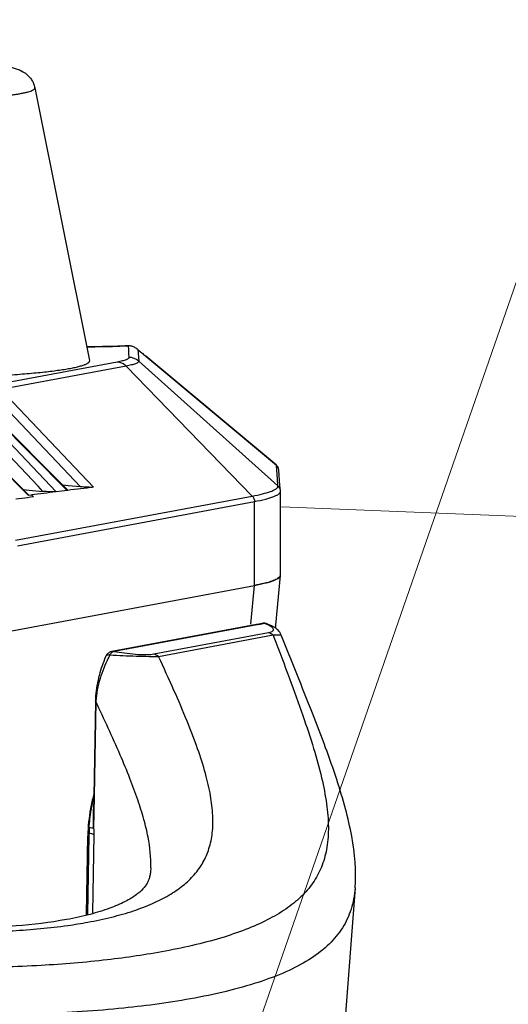
# Model space of a CAD drawing. Units: millimetres. Extents: x 581 to 1851, y -371 to 547.
# Drawn here: x 1607 to 1640, y 164 to 232 of the extents above; entities that cross this region are included whole.
import ezdxf

# ---------------------------------------------------------------- set-up
doc = ezdxf.new("R2010")
doc.units = ezdxf.units.MM
doc.header["$LTSCALE"] = 16.335
for name, color, linetype, lineweight in [('dim', 1, 'CONTINUOUS', 15), ('solid', 7, 'CONTINUOUS', 30), ('text', 7, 'CONTINUOUS', 30)]:
    doc.layers.add(name, color=color, linetype=linetype, lineweight=lineweight)
doc.styles.add('TEXTSTYLE_5', font='simfang.ttf')

msp = doc.modelspace()

# ---------------------------------------------------------------- linework, layer by layer
at = {"layer": 'dim'}
for p, q in [((1621.234, 157), (1725.505, 457.47)), ((1624.899, 198.494), (1722.244, 194.538))]:
    msp.add_line(p, q, dxfattribs=at)
at = {"layer": 'solid'}
for p, q in [((1607.977, 227.25), (1611.736, 208.533)), ((1614.323, 209.539), (1614.371, 209.536)), ((1614.371, 209.536), (1614.326, 209.534)), ((1614.371, 209.536), (1614.391, 209.271)), ((1614.391, 209.271), (1614.412, 209.006)), ((1614.412, 209.006), (1614.432, 208.741)), ((1615.018, 209.303), (1615.018, 209.303)), ((1615.018, 209.303), (1615.04, 209.281)), ((1615.068, 209.26), (1615.018, 209.303)), ((1615.04, 209.281), (1615.06, 209.016)), ((1615.06, 209.016), (1615.081, 208.751)), ((1615.557, 208.845), (1615.587, 208.821)), ((1615.559, 208.847), (1615.587, 208.821)), ((1615.588, 208.823), (1615.559, 208.847)), ((1615.587, 208.821), (1624.542, 201.343)), ((1624.527, 201.358), (1615.588, 208.823)), ((1613.63, 208.421), (1605.049, 206.817)), ((1614.236, 208.141), (1605.653, 206.536)), ((1614.236, 208.141), (1622.891, 199.227)), ((1615.081, 208.751), (1615.101, 208.486)), ((1615.101, 208.486), (1624.65, 199.93)), ((1603.568, 206.271), (1610.204, 199.611)), ((1609.891, 199.971), (1603.591, 206.294)), ((1611.099, 199.863), (1605.138, 206.165)), ((1611.997, 199.828), (1605.653, 206.536)), ((1601.033, 205.797), (1607.533, 199.272)), ((1607.228, 199.625), (1601.056, 205.82)), ((1608.209, 199.895), (1602.582, 205.845)), ((1609.434, 199.515), (1603.291, 206.01)), ((1624.542, 201.343), (1624.527, 201.358)), ((1624.568, 201.002), (1624.542, 201.343)), ((1624.614, 200.401), (1624.568, 201.002)), ((1624.706, 201.013), (1624.706, 201.011)), ((1624.788, 199.94), (1624.706, 201.011)), ((1624.65, 199.93), (1624.614, 200.401)), ((1607.189, 199.667), (1607.595, 199.632)), ((1607.262, 199.59), (1607.228, 199.625)), ((1607.565, 199.286), (1607.262, 199.59)), ((1607.595, 199.632), (1608.537, 199.549)), ((1608.537, 199.549), (1608.209, 199.895)), ((1609.819, 199.563), (1609.434, 199.515)), ((1610.204, 199.611), (1609.819, 199.563)), ((1610.236, 199.625), (1609.891, 199.971)), ((1610.263, 199.937), (1609.895, 199.969)), ((1610.237, 199.615), (1610.204, 199.611)), ((1611.099, 199.863), (1610.263, 199.937)), ((1624.814, 199.598), (1624.788, 199.94)), ((1624.814, 199.598), (1624.814, 199.598)), ((1624.816, 199.549), (1624.814, 199.598)), ((1624.816, 193.793), (1624.816, 199.549)), ((1606.648, 196.192), (1622.891, 199.227)), ((1607.084, 199.064), (1606.684, 199.014)), ((1606.798, 195.815), (1623.041, 198.851)), ((1607.533, 199.272), (1607.566, 199.276)), ((1607.566, 199.276), (1607.747, 199.3)), ((1607.747, 199.3), (1607.883, 199.163)), ((1623.041, 193.096), (1623.041, 198.851)), ((1624.496, 190.355), (1624.813, 193.78)), ((1624.816, 193.789), (1624.816, 193.793)), ((1555.822, 180.532), (1623.041, 193.096)), ((1622.792, 190.441), (1623.038, 193.095)), ((1623.173, 190.406), (1613.268, 188.555)), ((1623.328, 190.41), (1613.422, 188.559)), ((1623.328, 190.41), (1623.173, 190.406)), ((1623.543, 190.482), (1623.545, 190.482)), ((1623.545, 190.482), (1623.722, 190.491)), ((1623.785, 190.464), (1623.721, 190.491)), ((1623.722, 190.491), (1623.908, 190.451)), ((1623.848, 190.438), (1623.785, 190.464)), ((1623.908, 190.451), (1623.951, 190.433)), ((1623.951, 190.433), (1623.994, 190.415)), ((1623.994, 190.415), (1624.036, 190.397)), ((1624.035, 190.397), (1624.036, 190.397)), ((1624.478, 190.162), (1624.496, 190.355)), ((1616.131, 188.388), (1623.997, 189.858)), ((1616.452, 188.222), (1624.318, 189.692)), ((1624.318, 189.692), (1624.372, 189.549)), ((1624.847, 189.735), (1624.847, 189.735)), ((1612.129, 185.162), (1612.128, 185.115)), ((1612.129, 185.162), (1612.129, 185.162)), ((1612.128, 185.115), (1612.02, 178.622)), ((1612.16, 185.115), (1612.049, 178.624)), ((1612.017, 178.49), (1612.005, 177.732)), ((1612.049, 178.624), (1612.012, 176.419)), ((1612.02, 178.622), (1612.017, 178.49)), ((1612.005, 177.732), (1612.005, 177.732)), ((1611.52, 170.51), (1611.609, 175.884)), ((1611.568, 170.523), (1611.656, 175.883)), ((1611.691, 175.934), (1611.599, 170.531)), ((1611.609, 175.884), (1611.657, 175.935)), ((1611.656, 175.883), (1611.657, 175.935)), ((1611.657, 175.935), (1611.657, 175.935)), ((1611.693, 176.095), (1611.663, 176.096)), ((1611.693, 176.095), (1611.691, 175.934)), ((1612.014, 176.001), (1611.924, 170.614)), ((1615.926, 173.703), (1615.926, 173.705)), ((1629.936, 172.346), (1628.639, 155.057)), ((1629.936, 172.346), (1629.935, 172.331))]:
    msp.add_line(p, q, dxfattribs=at)
for centre, radius, start, end in [((1614.371, 208.535), 1.005, 78.53854, 92.69881), ((1614.372, 208.535), 1.001, 76.07461, 90.04789), ((1614.371, 208.538), 1.002, 63.92128, 78.48859), ((1614.371, 208.532), 1.004, 60.2606, 76.06669), ((1614.368, 208.535), 1.005, 49.74583, 63.86935), ((1614.367, 208.528), 1.009, 48.20992, 60.18729), ((1681.328, 287.472), 102.509, 229.71002, 229.90799), ((1674.876, 279.874), 92.539, 229.73652, 230.13335), ((1674.182, 278.984), 91.413, 229.90803, 230.10992), ((1614.433, 207.74), 1.001, 48.16157, 90.05423), ((1624.21, 200.973), 0.497, 4.64676, 48.17041), ((1660.736, -209.597), 412.316, 97.14754, 97.38391), ((1661.432, -215.193), 417.955, 96.79276, 97.03582), ((1624.319, 199.56), 0.497, 4.39775, 48.17072), ((1622.225, 199.484), 6.42, 284.63493, 286.30815), ((1621.005, 202.007), 11.802, 280.58405, 281.03217), ((1621.325, 200.391), 10.154, 281.00511, 282.25016), ((1621.375, 200.927), 10.696, 280.51733, 281.64504), ((1621.565, 199.28), 9.017, 282.25843, 282.68511), ((1621.245, 201.467), 11.252, 281.73767, 282.7126), ((1623.678, 189.891), 0.606, 85.81524, 102.86221), ((1623.678, 189.903), 0.594, 82.90343, 85.76398), ((1623.676, 189.893), 0.604, 67.38926, 82.83802), ((1622.605, 187.483), 3.206, 66.20334, 67.17904), ((1623.832, 189.91), 0.528, 82.11382, 88.21487), ((1623.831, 189.907), 0.532, 67.38058, 82.11221), ((1622.975, 187.783), 2.82, 63.15066, 63.98089), ((1613.378, 187.963), 0.602, 100.63084, 109.48867), ((1613.375, 187.967), 0.596, 153.79413, 157.81709), ((1621.065, 184.084), 9, 151.93152, 153.4385), ((1617.689, 185.063), 5.56, 175.38594, 178.97887), ((1616.681, 184.923), 4.525, 177.03253, 177.56588), ((1622.447, 175.813), 10.784, 165.55269, 169.53803), ((1622.443, 175.863), 10.815, 164.74156, 167.33358), ((1623.275, 175.675), 11.668, 169.64989, 178.71562), ((1623.036, 175.729), 11.424, 167.33015, 169.70138), ((1622.705, 175.764), 11.047, 169.52821, 169.99625), ((1622.978, 175.716), 11.323, 170.00013, 176.37907), ((1622.32, 175.754), 10.664, 176.36077, 179.0324), ((1601.158, 176.264), 10.536, 1.28684, 1.51096), ((1622.396, 175.705), 10.789, 178.77172, 179.05172), ((1605.441, 203.676), 34.258, 278.05351, 280.38378)]:
    msp.add_arc(centre, radius, start, end, dxfattribs=at)
for points, knots in [([(1601.505, 229.133), (1601.9, 229.116), (1602.654, 229.08), (1603.724, 229.008), (1604.668, 228.923), (1605.371, 228.837), (1605.864, 228.758), (1606.187, 228.696), (1606.488, 228.624), (1606.784, 228.533), (1607.102, 228.398), (1607.379, 228.22), (1607.603, 228.006), (1607.768, 227.792), (1607.901, 227.536), (1607.958, 227.347), (1607.977, 227.25)], [0, 0, 0, 0, 0.165636, 0.316371, 0.449473, 0.56336, 0.613165, 0.658757, 0.701234, 0.742905, 0.788456, 0.845413, 0.879925, 0.917912, 0.958243, 1, 1, 1, 1]), ([(1593.41, 226.425), (1594.23, 226.392), (1595.911, 226.346), (1598.02, 226.336), (1599.725, 226.356), (1600.97, 226.385), (1602.164, 226.427), (1603.286, 226.481), (1604.32, 226.547), (1605.119, 226.613), (1605.701, 226.672), (1606.091, 226.717), (1606.447, 226.763), (1606.769, 226.812), (1607.055, 226.862), (1607.303, 226.914), (1607.513, 226.966), (1607.685, 227.019), (1607.818, 227.073), (1607.902, 227.122), (1607.948, 227.162), (1607.969, 227.191), (1607.98, 227.221), (1607.979, 227.24), (1607.977, 227.25)], [0, 0, 0, 0, 0.167372, 0.342756, 0.429993, 0.515076, 0.596656, 0.673441, 0.74422, 0.807883, 0.836732, 0.863441, 0.88791, 0.91005, 0.92978, 0.94704, 0.961779, 0.97398, 0.983656, 0.990905, 0.993707, 0.996053, 0.998081, 1, 1, 1, 1]), ([(1611.546, 209.475), (1611.787, 209.475), (1612.713, 209.481), (1613.639, 209.506), (1614.323, 209.539)], [0, 0, 0, 0, 0.260379, 1, 1, 1, 1]), ([(1614.326, 209.534), (1614.107, 209.524), (1613.181, 209.487), (1612.255, 209.472), (1611.547, 209.471)], [0, 0, 0, 0, 0.236539, 1, 1, 1, 1]), ([(1591.821, 207.406), (1592.942, 207.36), (1595.24, 207.298), (1598.124, 207.284), (1600.455, 207.311), (1602.157, 207.35), (1603.788, 207.407), (1605.323, 207.482), (1606.736, 207.572), (1607.828, 207.663), (1608.623, 207.743), (1609.156, 207.804), (1609.644, 207.868), (1610.084, 207.934), (1610.474, 208.003), (1610.814, 208.073), (1611.102, 208.145), (1611.336, 208.218), (1611.497, 208.283), (1611.597, 208.337), (1611.653, 208.375), (1611.695, 208.414), (1611.724, 208.453), (1611.739, 208.493), (1611.738, 208.52), (1611.736, 208.533)], [0, 0, 0, 0, 0.167368, 0.342753, 0.429989, 0.515071, 0.59665, 0.673434, 0.744213, 0.807875, 0.836724, 0.863433, 0.887902, 0.910041, 0.929772, 0.94703, 0.961771, 0.973971, 0.983647, 0.987567, 0.990905, 0.993707, 0.996053, 0.998081, 1, 1, 1, 1]), ([(1614.432, 208.741), (1614.434, 208.71), (1614.392, 208.657), (1614.318, 208.613), (1614.184, 208.553), (1613.952, 208.487), (1613.748, 208.443), (1613.63, 208.421)], [0, 0, 0, 0, 0.105948, 0.189546, 0.298445, 0.595922, 1, 1, 1, 1]), ([(1614.236, 208.141), (1614.156, 208.224), (1613.968, 208.36), (1613.741, 208.417), (1613.63, 208.421)], [0, 0, 0, 0, 0.508637, 1, 1, 1, 1]), ([(1615.101, 208.486), (1615.104, 208.452), (1615.058, 208.395), (1614.978, 208.348), (1614.834, 208.283), (1614.584, 208.211), (1614.364, 208.165), (1614.236, 208.141)], [0, 0, 0, 0, 0.105951, 0.189546, 0.298441, 0.595914, 1, 1, 1, 1]), ([(1624.706, 201.013), (1624.7, 201.078), (1624.664, 201.209), (1624.579, 201.315), (1624.527, 201.358)], [0, 0, 0, 0, 0.491339, 1, 1, 1, 1]), ([(1609.434, 199.515), (1609.375, 199.508), (1609.234, 199.509), (1608.935, 199.518), (1608.696, 199.535), (1608.537, 199.549)], [0, 0, 0, 0, 0.199269, 0.467057, 1, 1, 1, 1]), ([(1610.236, 199.625), (1610.237, 199.624), (1610.238, 199.617), (1610.221, 199.614), (1610.212, 199.612), (1610.204, 199.611)], [0, 0, 0, 0, 0.105288, 0.389397, 1, 1, 1, 1]), ([(1611.997, 199.828), (1611.938, 199.821), (1611.797, 199.823), (1611.498, 199.832), (1611.258, 199.849), (1611.099, 199.863)], [0, 0, 0, 0, 0.199585, 0.467302, 1, 1, 1, 1]), ([(1622.891, 199.227), (1623.129, 199.272), (1623.546, 199.358), (1624.083, 199.51), (1624.437, 199.656), (1624.611, 199.791), (1624.639, 199.862)], [0, 0, 0, 0, 0.383582, 0.676495, 0.879002, 1, 1, 1, 1]), ([(1623.041, 198.851), (1623.299, 198.899), (1623.746, 198.994), (1624.254, 199.139), (1624.551, 199.27), (1624.717, 199.367), (1624.816, 199.478), (1624.816, 199.549)], [0, 0, 0, 0, 0.400847, 0.697674, 0.80721, 0.891964, 1, 1, 1, 1]), ([(1607.565, 199.286), (1607.566, 199.285), (1607.568, 199.279), (1607.551, 199.275), (1607.541, 199.273), (1607.533, 199.272)], [0, 0, 0, 0, 0.108785, 0.391639, 1, 1, 1, 1]), ([(1622.891, 199.227), (1622.938, 199.179), (1623.015, 199.059), (1623.041, 198.92), (1623.041, 198.851)], [0, 0, 0, 0, 0.496011, 1, 1, 1, 1]), ([(1623.847, 193.272), (1623.787, 193.257), (1623.519, 193.19), (1623.248, 193.135), (1623.038, 193.095)], [0, 0, 0, 0, 0.224308, 1, 1, 1, 1]), ([(1623.041, 193.096), (1623.298, 193.144), (1623.657, 193.218), (1624.096, 193.34), (1624.347, 193.425), (1624.547, 193.512), (1624.714, 193.609), (1624.814, 193.718), (1624.816, 193.789)], [0, 0, 0, 0, 0.399657, 0.560996, 0.696359, 0.806098, 0.891231, 1, 1, 1, 1]), ([(1624.686, 193.602), (1624.608, 193.543), (1624.39, 193.437), (1624.163, 193.362), (1624.027, 193.322)], [0, 0, 0, 0, 0.411741, 1, 1, 1, 1]), ([(1624.813, 193.78), (1624.811, 193.764), (1624.792, 193.692), (1624.733, 193.637), (1624.686, 193.602)], [0, 0, 0, 0, 0.206428, 1, 1, 1, 1]), ([(1624.029, 190.354), (1624.018, 190.36), (1623.975, 190.381), (1623.932, 190.401), (1623.898, 190.416)], [0, 0, 0, 0, 0.237362, 1, 1, 1, 1]), ([(1623.997, 189.858), (1624.064, 189.871), (1624.171, 189.896), (1624.272, 189.947), (1624.303, 189.976)], [0, 0, 0, 0, 0.6214, 1, 1, 1, 1]), ([(1624.303, 189.976), (1624.316, 189.988), (1624.337, 190.015), (1624.351, 190.083), (1624.3, 190.175), (1624.186, 190.267), (1624.087, 190.324), (1624.029, 190.354)], [0, 0, 0, 0, 0.098321, 0.182379, 0.369214, 0.63693, 1, 1, 1, 1]), ([(1624.212, 190.317), (1624.198, 190.324), (1624.14, 190.352), (1624.081, 190.378), (1624.036, 190.397)], [0, 0, 0, 0, 0.243661, 1, 1, 1, 1]), ([(1624.712, 189.959), (1624.678, 189.998), (1624.541, 190.134), (1624.374, 190.236), (1624.248, 190.299)], [0, 0, 0, 0, 0.271023, 1, 1, 1, 1]), ([(1624.847, 189.735), (1624.839, 189.758), (1624.804, 189.838), (1624.754, 189.911), (1624.712, 189.959)], [0, 0, 0, 0, 0.275113, 1, 1, 1, 1]), ([(1624.372, 189.549), (1624.73, 188.604), (1625.407, 186.816), (1626.332, 184.271), (1627.083, 181.999), (1627.645, 179.977), (1628.001, 178.18), (1628.141, 176.583), (1628.055, 175.16), (1627.73, 173.894), (1627.161, 172.774), (1626.354, 171.791), (1625.32, 170.931), (1624.064, 170.176), (1622.59, 169.51), (1620.898, 168.923), (1618.99, 168.408), (1617.64, 168.124), (1616.931, 167.991)], [0, 0, 0, 0, 0.104356, 0.197419, 0.279562, 0.351435, 0.413977, 0.468466, 0.516582, 0.560443, 0.602503, 0.645245, 0.690799, 0.740741, 0.79612, 0.857575, 0.925477, 1, 1, 1, 1]), ([(1623.997, 189.858), (1624.057, 189.85), (1624.176, 189.812), (1624.275, 189.737), (1624.318, 189.692)], [0, 0, 0, 0, 0.492028, 1, 1, 1, 1]), ([(1624.318, 189.692), (1624.404, 189.692), (1624.52, 189.693), (1624.66, 189.7), (1624.731, 189.705), (1624.786, 189.711), (1624.817, 189.717), (1624.85, 189.727), (1624.847, 189.735)], [0, 0, 0, 0, 0.479851, 0.651842, 0.784442, 0.882027, 0.948147, 1, 1, 1, 1]), ([(1629.935, 172.331), (1630.026, 173.511), (1629.859, 175.359), (1629.286, 177.822), (1628.672, 179.848), (1627.901, 182.03), (1626.625, 185.35), (1625.57, 187.931), (1624.847, 189.735)], [0, 0, 0, 0, 0.194354, 0.300528, 0.415738, 0.541893, 0.680636, 1, 1, 1, 1]), ([(1613.422, 188.559), (1613.377, 188.555), (1613.278, 188.515), (1613.207, 188.441), (1613.174, 188.397)], [0, 0, 0, 0, 0.454786, 1, 1, 1, 1]), ([(1613.422, 188.559), (1613.649, 188.52), (1614.134, 188.447), (1614.874, 188.368), (1615.482, 188.338), (1615.9, 188.356), (1616.063, 188.375), (1616.131, 188.388)], [0, 0, 0, 0, 0.253492, 0.540123, 0.818782, 0.92355, 1, 1, 1, 1]), ([(1611.616, 169.979), (1612.167, 170.081), (1613.216, 170.304), (1614.697, 170.724), (1616.012, 171.219), (1617.157, 171.791), (1618.13, 172.449), (1618.927, 173.203), (1619.541, 174.064), (1619.961, 175.041), (1620.184, 176.137), (1620.209, 177.362), (1620.04, 178.729), (1619.68, 180.256), (1619.132, 181.96), (1618.4, 183.86), (1617.492, 185.972), (1616.815, 187.446), (1616.452, 188.222)], [0, 0, 0, 0, 0.069736, 0.133511, 0.191569, 0.244355, 0.292587, 0.337371, 0.38028, 0.423324, 0.468751, 0.518755, 0.575261, 0.63985, 0.713789, 0.798052, 0.89333, 1, 1, 1, 1]), ([(1612.822, 188.191), (1612.654, 187.778), (1612.36, 186.899), (1612.184, 185.986), (1612.146, 185.51)], [0, 0, 0, 0, 0.483485, 1, 1, 1, 1]), ([(1613.014, 188.108), (1612.788, 187.655), (1612.498, 186.935), (1612.245, 185.936), (1612.176, 185.416), (1612.162, 185.157)], [0, 0, 0, 0, 0.492463, 0.748273, 1, 1, 1, 1]), ([(1613.123, 188.319), (1613.088, 188.322), (1612.979, 188.318), (1612.851, 188.263), (1612.822, 188.192)], [0, 0, 0, 0, 0.315489, 1, 1, 1, 1]), ([(1613.123, 188.319), (1613.724, 188.291), (1614.623, 188.254), (1615.733, 188.224), (1616.242, 188.219), (1616.452, 188.222)], [0, 0, 0, 0, 0.541434, 0.810877, 1, 1, 1, 1]), ([(1616.131, 188.388), (1616.191, 188.38), (1616.31, 188.342), (1616.409, 188.266), (1616.452, 188.222)], [0, 0, 0, 0, 0.492031, 1, 1, 1, 1]), ([(1612.16, 185.115), (1612.155, 185.118), (1612.141, 185.13), (1612.129, 185.149), (1612.129, 185.162)], [0, 0, 0, 0, 0.310817, 1, 1, 1, 1]), ([(1615.926, 173.705), (1615.956, 174.41), (1615.83, 175.54), (1615.457, 177.087), (1615.033, 178.43), (1614.484, 179.902), (1613.544, 182.159), (1612.734, 183.902), (1612.16, 185.115)], [0, 0, 0, 0, 0.175005, 0.278435, 0.394332, 0.523776, 0.667569, 1, 1, 1, 1]), ([(1568.004, 179.167), (1569.982, 177.893), (1574.001, 175.668), (1580.181, 173.139), (1586.18, 171.362), (1591.865, 170.2), (1597.148, 169.534), (1601.971, 169.269), (1606.29, 169.333), (1608.988, 169.579), (1610.241, 169.756)], [0, 0, 0, 0, 0.160116, 0.311704, 0.453685, 0.585362, 0.706229, 0.815859, 0.913876, 1, 1, 1, 1]), ([(1610.142, 170.159), (1609.006, 169.95), (1606.488, 169.648), (1602.378, 169.511), (1597.656, 169.708), (1592.392, 170.317), (1586.662, 171.441), (1580.565, 173.207), (1574.248, 175.764), (1570.135, 178.04), (1568.109, 179.35)], [0, 0, 0, 0, 0.079021, 0.172987, 0.280904, 0.401808, 0.534977, 0.679683, 0.835083, 1, 1, 1, 1]), ([(1612.012, 176.44), (1612.012, 176.547), (1612.008, 176.977), (1611.999, 177.408), (1612.005, 177.732)], [0, 0, 0, 0, 0.248236, 1, 1, 1, 1]), ([(1611.692, 176.501), (1611.693, 176.433), (1611.698, 176.297), (1611.695, 176.162), (1611.693, 176.095)], [0, 0, 0, 0, 0.503288, 1, 1, 1, 1]), ([(1611.694, 176.477), (1611.76, 176.475), (1611.85, 176.47), (1611.956, 176.455), (1611.996, 176.446), (1612.012, 176.44)], [0, 0, 0, 0, 0.614981, 0.840776, 1, 1, 1, 1]), ([(1612.012, 176.419), (1612.012, 176.384), (1612.016, 176.244), (1612.016, 176.105), (1612.014, 176.001)], [0, 0, 0, 0, 0.252254, 1, 1, 1, 1]), ([(1611.693, 176.095), (1611.718, 176.091), (1611.802, 176.079), (1611.886, 176.06), (1611.942, 176.039)], [0, 0, 0, 0, 0.287785, 1, 1, 1, 1]), ([(1611.942, 176.039), (1611.95, 176.036), (1611.975, 176.025), (1611.999, 176.013), (1612.014, 176.001)], [0, 0, 0, 0, 0.290586, 1, 1, 1, 1]), ([(1618.952, 164.773), (1617.338, 164.471), (1613.822, 163.993), (1608.137, 163.624), (1601.698, 163.617), (1594.574, 164.073), (1586.86, 165.128), (1578.682, 166.946), (1570.22, 169.711), (1564.665, 172.257), (1561.918, 173.738)], [0, 0, 0, 0, 0.083919, 0.18112, 0.291023, 0.412851, 0.545712, 0.688618, 0.840466, 1, 1, 1, 1]), ([(1615.924, 173.703), (1615.921, 173.59), (1615.907, 173.383), (1615.856, 173.1), (1615.779, 172.863), (1615.638, 172.578), (1615.38, 172.211), (1614.989, 171.885), (1614.569, 171.612), (1613.974, 171.285), (1613.042, 170.886), (1611.693, 170.475), (1610.691, 170.26), (1610.145, 170.159)], [0, 0, 0, 0, 0.046738, 0.084938, 0.117904, 0.148886, 0.215145, 0.300686, 0.356052, 0.42124, 0.579237, 0.771845, 1, 1, 1, 1]), ([(1629.935, 172.331), (1629.897, 171.836), (1629.727, 170.876), (1629.117, 169.551), (1628.172, 168.413), (1626.913, 167.44), (1625.352, 166.603), (1623.489, 165.881), (1621.327, 165.259), (1619.775, 164.927), (1618.952, 164.773)], [0, 0, 0, 0, 0.10362, 0.201275, 0.300895, 0.40925, 0.531071, 0.669226, 0.82529, 1, 1, 1, 1]), ([(1616.931, 167.991), (1615.61, 167.744), (1612.774, 167.332), (1608.233, 166.954), (1603.163, 166.811), (1597.601, 166.956), (1591.587, 167.463), (1582.788, 168.779), (1576.099, 170.574), (1571.673, 172.215)], [0, 0, 0, 0, 0.087753, 0.187066, 0.297603, 0.418904, 0.550438, 0.69162, 1, 1, 1, 1])]:
    msp.add_open_spline(points, degree=3, knots=knots, dxfattribs=at)
for points in [[(1624.639, 199.862), (1624.648, 199.883), (1624.652, 199.907), (1624.65, 199.93)], [(1607.883, 199.163), (1607.616, 199.131), (1607.35, 199.098), (1607.084, 199.064)], [(1613.422, 188.559), (1613.371, 188.565), (1613.318, 188.564), (1613.268, 188.555)], [(1612.979, 188.413), (1612.922, 188.362), (1612.874, 188.299), (1612.84, 188.23)], [(1613.177, 188.53), (1613.105, 188.505), (1613.036, 188.464), (1612.979, 188.413)], [(1613.174, 188.397), (1613.155, 188.372), (1613.138, 188.346), (1613.123, 188.319)]]:
    msp.add_open_spline(points, degree=3, dxfattribs=at)

# ---------------------------------------------------------------- texts
at = {"layer": 'text', "insert": (1688.297, 186.055), "char_height": 20, "width": 150.9258, "attachment_point": 2, "line_spacing_factor": 0.9, "style": 'TEXTSTYLE_5'}
msp.add_mtext('8.0"\\P(204mm)', dxfattribs=at)

doc.saveas('drawing.dxf')
